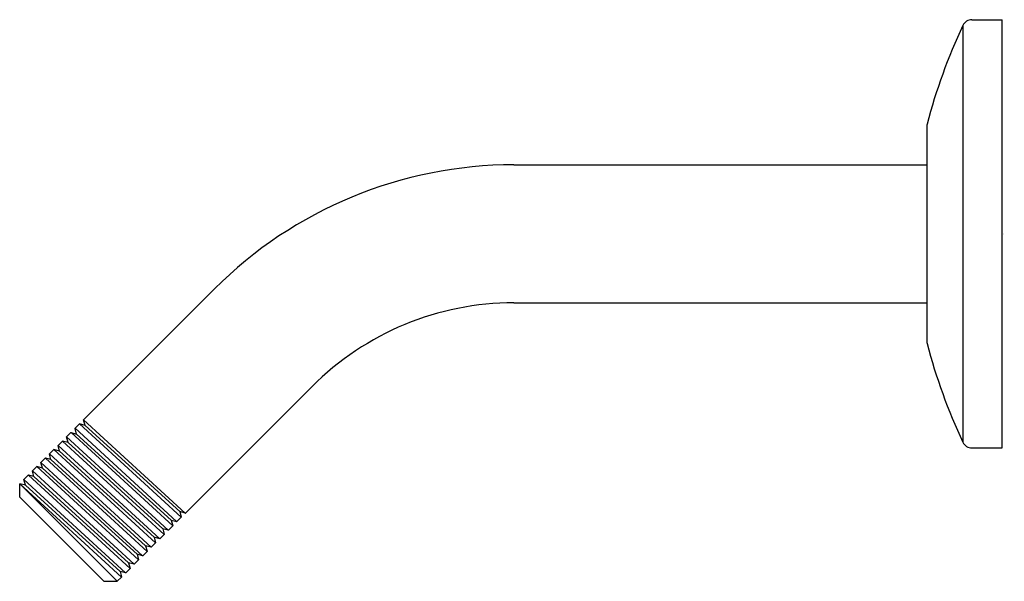
# Model space of a CAD drawing. Units: inches. Extents: x 3655.73 to 3661.53, y 206.74 to 210.04.
import ezdxf

# ---------------------------------------------------------------- set-up
doc = ezdxf.new("R2010")
doc.units = ezdxf.units.IN
doc.header["$LTSCALE"] = 0.64311
doc.header["$MEASUREMENT"] = 0
doc.layers.get('0').update_dxf_attribs({"color": 255, "linetype": 'CONTINUOUS'})
doc.layers.get('Defpoints').update_dxf_attribs({"linetype": 'CONTINUOUS'})
doc.styles.get("Standard").update_dxf_attribs({"font": 'txt', "width": 0.8})

msp = doc.modelspace()

# ---------------------------------------------------------------- linework, layer by layer
for p, q in [((3661.2819, 210.0077), (3661.2819, 207.5559)), ((3661.3354, 210.0416), (3661.5144, 210.0416)), ((3661.5144, 207.5219), (3661.5144, 210.0416)), ((3661.0695, 209.4068), (3661.0695, 208.1568)), ((3658.6404, 209.1878), (3661.0695, 209.1878)), ((3656.1077, 207.6876), (3656.8779, 208.4577)), ((3658.6404, 208.3758), (3661.0695, 208.3758)), ((3657.452, 207.8835), (3656.707, 207.1385)), ((3656.1076, 207.6868), (3656.1077, 207.6876)), ((3656.1164, 207.6541), (3656.1076, 207.6868)), ((3656.1077, 207.6876), (3656.7049, 207.139)), ((3656.0574, 207.6366), (3656.0575, 207.6374)), ((3656.0662, 207.6039), (3656.0574, 207.6366)), ((3656.0829, 207.6628), (3656.0575, 207.6374)), ((3656.0575, 207.6374), (3656.6547, 207.0888)), ((3656.0837, 207.6629), (3656.0829, 207.6628)), ((3656.0837, 207.6629), (3656.6822, 207.1137)), ((3656.1164, 207.6541), (3656.0837, 207.6629)), ((3656.1164, 207.6541), (3656.6735, 207.1472)), ((3656.0072, 207.5864), (3656.0073, 207.5871)), ((3656.016, 207.5537), (3656.0072, 207.5864)), ((3656.0073, 207.5871), (3656.0327, 207.6126)), ((3656.0073, 207.5871), (3656.6059, 207.038)), ((3656.0327, 207.6126), (3656.0335, 207.6127)), ((3656.0335, 207.6127), (3656.0662, 207.6039)), ((3656.0335, 207.6127), (3656.632, 207.0635)), ((3656.6233, 207.097), (3656.0662, 207.6039)), ((3655.9323, 207.5122), (3655.9069, 207.4867)), ((3655.9331, 207.5122), (3655.9323, 207.5122)), ((3655.9658, 207.5035), (3655.9331, 207.5122)), ((3655.9331, 207.5122), (3656.5316, 206.9631)), ((3655.957, 207.5362), (3655.9571, 207.5369)), ((3655.9658, 207.5035), (3655.957, 207.5362)), ((3655.9825, 207.5624), (3655.9571, 207.5369)), ((3655.9571, 207.5369), (3656.5556, 206.9878)), ((3655.9833, 207.5624), (3655.9825, 207.5624)), ((3656.016, 207.5537), (3655.9833, 207.5624)), ((3655.9833, 207.5624), (3656.5818, 207.0133)), ((3656.016, 207.5537), (3656.5731, 207.0468)), ((3661.3354, 207.5219), (3661.5144, 207.5219)), ((3655.8821, 207.462), (3655.8567, 207.4365)), ((3655.8829, 207.462), (3655.8821, 207.462)), ((3655.9156, 207.4533), (3655.8829, 207.462)), ((3655.8829, 207.462), (3656.4814, 206.9129)), ((3655.9068, 207.486), (3655.9069, 207.4867)), ((3655.9156, 207.4533), (3655.9068, 207.486)), ((3655.9069, 207.4867), (3656.5054, 206.9376)), ((3655.9156, 207.4533), (3656.4727, 206.9464)), ((3655.9658, 207.5035), (3656.5229, 206.9966)), ((3655.8319, 207.4118), (3655.8065, 207.3863)), ((3655.8327, 207.4118), (3655.8319, 207.4118)), ((3655.8654, 207.4031), (3655.8327, 207.4118)), ((3655.8327, 207.4118), (3656.4312, 206.8627)), ((3655.8566, 207.4358), (3655.8567, 207.4365)), ((3655.8654, 207.4031), (3655.8566, 207.4358)), ((3655.8567, 207.4365), (3656.4552, 206.8874)), ((3655.8654, 207.4031), (3656.4225, 206.8962)), ((3655.7562, 207.3354), (3655.7563, 207.3361)), ((3655.765, 207.3027), (3655.7562, 207.3354)), ((3655.7817, 207.3616), (3655.7563, 207.3361)), ((3655.7563, 207.3361), (3656.3548, 206.787)), ((3655.7825, 207.3616), (3655.7817, 207.3616)), ((3655.8152, 207.3529), (3655.7825, 207.3616)), ((3655.7825, 207.3616), (3656.381, 206.8125)), ((3655.8064, 207.3856), (3655.8065, 207.3863)), ((3655.8152, 207.3529), (3655.8064, 207.3856)), ((3655.8065, 207.3863), (3656.405, 206.8372)), ((3655.8152, 207.3529), (3656.3723, 206.846)), ((3655.7322, 207.3114), (3655.7315, 207.3114)), ((3655.7315, 207.2322), (3655.7315, 207.3114)), ((3656.3057, 206.7372), (3655.7315, 207.3114)), ((3655.765, 207.3027), (3655.7322, 207.3114)), ((3655.7322, 207.3114), (3656.3308, 206.7623)), ((3655.765, 207.3027), (3656.3221, 206.7958)), ((3656.2265, 206.7372), (3655.7315, 207.2322)), ((3656.6568, 207.0883), (3656.6822, 207.1137)), ((3656.7063, 207.1384), (3656.6735, 207.1472)), ((3656.6735, 207.1472), (3656.6823, 207.1145)), ((3656.6823, 207.1145), (3656.6822, 207.1137)), ((3656.7049, 207.139), (3656.7063, 207.1384)), ((3656.7063, 207.1384), (3656.707, 207.1385)), ((3656.6059, 207.038), (3656.5731, 207.0468)), ((3656.5731, 207.0468), (3656.5819, 207.0141)), ((3656.632, 207.0635), (3656.6066, 207.0381)), ((3656.6233, 207.097), (3656.656, 207.0882)), ((3656.6233, 207.097), (3656.6321, 207.0642)), ((3656.6321, 207.0642), (3656.632, 207.0635)), ((3656.6547, 207.0888), (3656.656, 207.0882)), ((3656.656, 207.0882), (3656.6568, 207.0883)), ((3656.5556, 206.9878), (3656.5229, 206.9966)), ((3656.5229, 206.9966), (3656.5317, 206.9639)), ((3656.5556, 206.9878), (3656.5564, 206.9879)), ((3656.5564, 206.9879), (3656.5818, 207.0133)), ((3656.5819, 207.0141), (3656.5818, 207.0133)), ((3656.6066, 207.0381), (3656.6059, 207.038)), ((3656.5054, 206.9376), (3656.4727, 206.9464)), ((3656.4727, 206.9464), (3656.4815, 206.9137)), ((3656.5061, 206.9377), (3656.5054, 206.9376)), ((3656.5316, 206.9631), (3656.5061, 206.9377)), ((3656.5317, 206.9639), (3656.5316, 206.9631)), ((3656.4552, 206.8874), (3656.4225, 206.8962)), ((3656.4225, 206.8962), (3656.4312, 206.8634)), ((3656.4559, 206.8875), (3656.4552, 206.8874)), ((3656.4814, 206.9129), (3656.4559, 206.8875)), ((3656.4815, 206.9137), (3656.4814, 206.9129)), ((3656.381, 206.8125), (3656.3555, 206.7871)), ((3656.405, 206.8372), (3656.3723, 206.846)), ((3656.3723, 206.846), (3656.381, 206.8132)), ((3656.381, 206.8132), (3656.381, 206.8125)), ((3656.4057, 206.8373), (3656.405, 206.8372)), ((3656.4312, 206.8627), (3656.4057, 206.8373)), ((3656.4312, 206.8634), (3656.4312, 206.8627)), ((3656.3308, 206.7623), (3656.3057, 206.7372)), ((3656.3548, 206.787), (3656.3221, 206.7958)), ((3656.3221, 206.7958), (3656.3308, 206.763)), ((3656.3308, 206.763), (3656.3308, 206.7623)), ((3656.3555, 206.7871), (3656.3548, 206.787)), ((3656.2265, 206.7372), (3656.3057, 206.7372))]:
    msp.add_line(p, q)
for centre, radius, start, end in [((3664.311, 208.5852), 3.3465, 154.84464, 165.43842), ((3661.3354, 209.9826), 0.059, 90, 154.84464), ((3661.1483, 209.4068), 0.0787, 165.43842, 180), ((3658.6404, 206.6952), 2.4926, 90, 135), ((3658.6404, 206.6952), 1.6806, 90, 135), ((3661.1483, 208.1568), 0.0787, 180, 194.56158), ((3664.311, 208.9784), 3.3465, 194.56158, 205.15536), ((3661.3354, 207.5809), 0.059, 205.15536, 270)]:
    msp.add_arc(centre, radius, start, end)

# ---------------------------------------------------------------- texts
at = {"layer": 'Defpoints'}
for tag, p, s in [('MODELNUMBER', (3661.516, 208.7824), 'K-99054IN'), ('TRADENAME', (3661.516, 208.7807), 'COMPLEMENTARY'), ('PRODUCT', (3661.516, 208.779), 'SHOWER ARM')]:
    msp.add_attdef(tag, p, s, height=0.001, dxfattribs=at)

doc.saveas('drawing.dxf')
